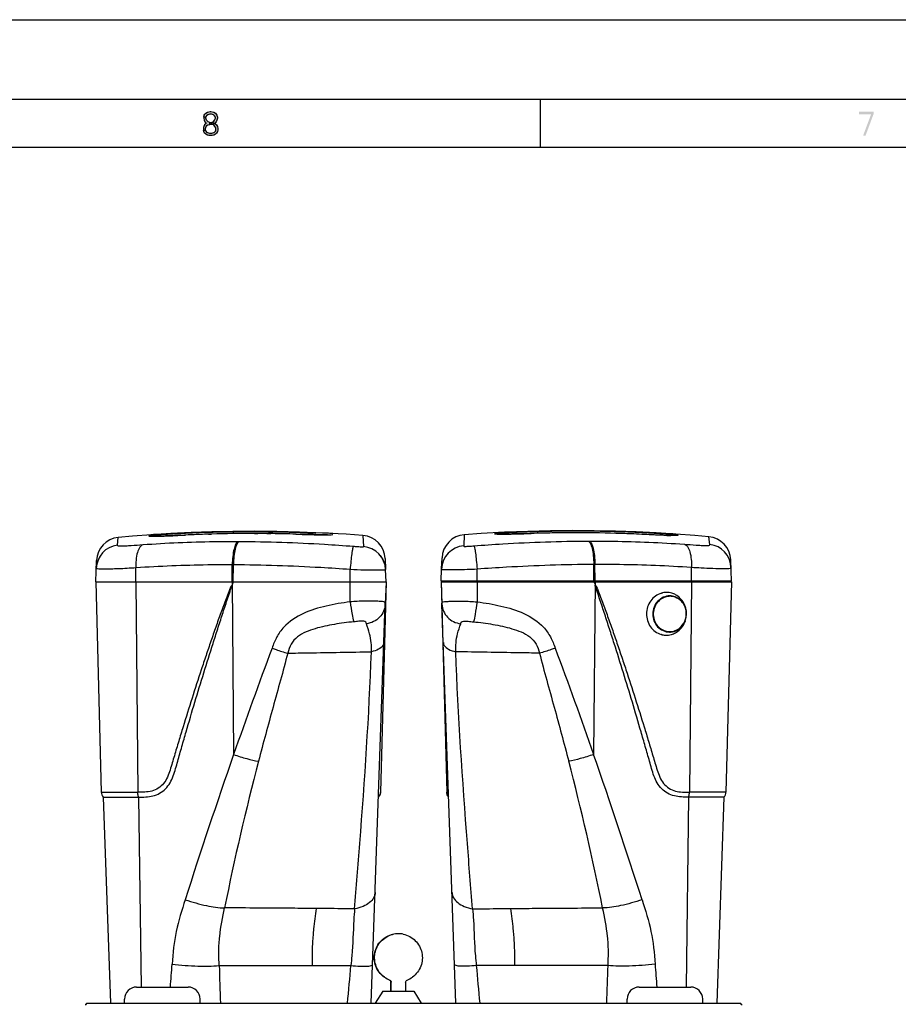
# Model space of a CAD drawing. Units: millimetres. Extents: x 0 to 420, y 0 to 297.
# Drawn here: x 95 to 150, y 235 to 297 of the extents above; entities that cross this region are included whole.
import ezdxf

# ---------------------------------------------------------------- set-up
doc = ezdxf.new("R2010")
doc.units = ezdxf.units.MM
doc.header["$LTSCALE"] = 23.1
doc.layers.get('0').update_dxf_attribs({"linetype": 'CONTINUOUS'})

msp = doc.modelspace()

# ---------------------------------------------------------------- hatches: boundary and pattern name
at = {"linetype": 'CONTINUOUS'}
for points in [[(106.975, 290.8989), (106.975, 290.8351), (107, 290.7075), (107.05, 290.6117), (107.125, 290.516), (107.025, 290.4202), (106.975, 290.3245), (106.95, 290.2606), (106.95, 290.1011), (107.075, 290.1011), (107.075, 290.1968), (107.125, 290.3245), (107.175, 290.3883), (107.225, 290.4202), (107.35, 290.4521), (107.35, 290.5798), (107.25, 290.6117), (107.2, 290.6436), (107.15, 290.7075), (107.1, 290.8351), (107.1, 290.8989)], [(107.1, 290.8989), (106.975, 290.8989), (107, 291.0266), (107.05, 291.0904), (107.1, 291.1543), (107.2, 291.2181), (107.375, 291.25), (107.425, 291.25), (107.6, 291.2181), (107.7, 291.1543), (107.75, 291.0904), (107.8, 291.0266), (107.825, 290.8989), (107.825, 290.8351), (107.8, 290.7075), (107.75, 290.6117), (107.675, 290.516), (107.6, 290.484), (107.45, 290.4521), (107.45, 290.5798), (107.55, 290.6117), (107.6, 290.6436), (107.65, 290.7075), (107.7, 290.8351), (107.7, 290.8989), (107.65, 290.9947), (107.575, 291.0585), (107.45, 291.0904), (107.35, 291.0904), (107.225, 291.0585), (107.15, 290.9947)], [(107.35, 290.4521), (107.35, 290.5798), (107.45, 290.5798), (107.6, 290.5479), (107.675, 290.516), (107.775, 290.4202), (107.825, 290.3245), (107.85, 290.1968), (107.85, 290.1011), (107.825, 290.0053), (107.775, 289.9096), (107.7, 289.8457), (107.6, 289.7819), (107.5, 289.75), (107.3, 289.75), (107.2, 289.7819), (107.1, 289.8457), (107.025, 289.9096), (106.975, 290.0053), (106.95, 290.1011), (107.075, 290.1011), (107.1, 290.0372), (107.15, 289.9734), (107.2, 289.9415), (107.325, 289.9096), (107.475, 289.9096), (107.6, 289.9415), (107.65, 289.9734), (107.7, 290.0372), (107.725, 290.1011), (107.725, 290.2287), (107.675, 290.3245), (107.625, 290.3883), (107.575, 290.4202), (107.45, 290.4521)]]:
    msp.add_hatch(color=2, dxfattribs=at).paths.add_polyline_path(points)

# ---------------------------------------------------------------- linework, layer by layer
at = {"color": 7, "linetype": 'CONTINUOUS'}
for p, q in [((0, 296.9999), (420, 296.9999)), ((415, 291.9999), (5, 291.9999)), ((128, 291.9999), (128, 289)), ((412, 288.9999), (8, 288.9999))]:
    msp.add_line(p, q, dxfattribs=at)
at = {"color": 6, "linetype": 'CONTINUOUS'}
for p, q in [((103.6935, 264.7748), (103.6319, 264.7717)), ((105.4031, 264.8729), (103.6935, 264.7748)), ((104.9217, 264.864), (103.6985, 264.788)), ((106.1803, 264.9248), (104.9217, 264.864)), ((106.3784, 264.7936), (105.1488, 264.7361)), ((106.4635, 264.9203), (105.4031, 264.8729)), ((107.1767, 264.8233), (106.3784, 264.7936)), ((107.9823, 264.8456), (107.1767, 264.8233)), ((111.2763, 264.8588), (110.4422, 264.867)), ((112.1174, 264.8428), (111.2763, 264.8588)), ((113.3909, 264.806), (112.1174, 264.8428)), ((114.4003, 264.8987), (112.9529, 264.9562)), ((113.8309, 264.907), (112.9555, 264.9393)), ((113.8187, 264.7947), (113.3909, 264.806)), ((114.0765, 264.7893), (113.8187, 264.7947)), ((113.9874, 264.9003), (113.8309, 264.907)), ((114.3025, 264.786), (114.0765, 264.7893)), ((114.4939, 264.7847), (114.3025, 264.786)), ((115.8782, 264.8173), (114.4003, 264.8987)), ((114.622, 264.8878), (114.4067, 264.8983)), ((116.929, 264.7459), (115.8782, 264.8173)), ((125.2031, 264.9039), (125.1931, 264.9037)), ((125.2168, 264.9043), (125.2031, 264.9039)), ((125.2678, 264.9059), (125.2168, 264.9043)), ((125.3397, 264.9086), (125.2678, 264.9059)), ((126.3594, 264.952), (125.3397, 264.9086)), ((125.7845, 264.9434), (125.5924, 264.9341)), ((127.2373, 265.0012), (125.7899, 264.9437)), ((126.2389, 264.8367), (125.9966, 264.8324)), ((126.6516, 264.8468), (126.2389, 264.8367)), ((127.2348, 264.9843), (126.3594, 264.952)), ((128.3315, 265.0133), (127.2348, 264.9843)), ((128.6539, 265.0357), (127.2373, 265.0012)), ((129.7481, 264.912), (128.914, 264.9038)), ((130.5752, 264.9125), (129.7481, 264.912)), ((133.8119, 264.8386), (133.0136, 264.8683)), ((134.8188, 264.7914), (133.8119, 264.8386)), ((135.2686, 264.909), (134.0099, 264.9698)), ((135.5948, 264.8732), (134.7872, 264.9179)), ((135.211, 264.7737), (134.8188, 264.7914)), ((136.4918, 264.833), (135.2686, 264.909)), ((137.6794, 264.7428), (136.4918, 264.833)), ((103.6319, 264.7717), (103.6063, 264.7705)), ((104.0676, 264.699), (103.9907, 264.698)), ((104.1509, 264.7005), (104.0676, 264.699)), ((104.24, 264.7026), (104.1509, 264.7005)), ((104.3835, 264.7065), (104.24, 264.7026)), ((104.5903, 264.7133), (104.3835, 264.7065)), ((104.8101, 264.7217), (104.5903, 264.7133)), ((105.1488, 264.7361), (104.8101, 264.7217)), ((135.4913, 264.7623), (135.211, 264.7737)), ((135.7054, 264.7547), (135.4913, 264.7623)), ((135.8558, 264.7501), (135.7054, 264.7547)), ((135.9955, 264.7465), (135.8558, 264.7501)), ((136.0818, 264.7447), (135.9955, 264.7465)), ((136.1619, 264.7435), (136.0818, 264.7447)), ((136.2353, 264.7428), (136.1619, 264.7435)), ((136.3012, 264.7426), (136.2353, 264.7428)), ((138.5592, 264.6654), (137.6794, 264.7428)), ((100.2248, 261.8519), (100.2712, 263.1792)), ((118.3186, 263.3022), (118.3425, 262.6185)), ((121.8475, 262.6547), (121.8717, 263.3472)), ((139.9654, 261.8969), (139.9191, 263.2242)), ((118.3429, 262.6072), (118.3424, 262.6194)), ((108.7737, 261.7107), (108.7499, 261.6402)), ((108.8213, 261.8519), (108.7737, 261.7107)), ((118.3692, 261.8519), (118.0244, 248.685)), ((121.8211, 261.8519), (122.1658, 248.6847)), ((122.0496, 261.8969), (122.0457, 261.8519)), ((131.369, 261.8519), (131.4008, 261.7578)), ((131.4008, 261.7578), (131.4166, 261.7107)), ((131.4166, 261.7107), (131.4404, 261.6402)), ((117.4491, 235.5018), (118.3203, 260.4511)), ((122.7412, 235.5018), (121.87, 260.4511)), ((137.1124, 260.1903), (137.0901, 260.264)), ((137.0729, 259.3846), (137.0436, 259.3135)), ((118.0247, 248.6849), (118.0248, 248.6928)), ((102.7701, 236.5019), (105.9951, 236.5019)), ((118.6756, 236.2394), (118.6756, 236.8024)), ((118.7002, 236.2394), (118.7002, 236.8024)), ((119.5965, 236.8024), (119.5965, 236.2394)), ((134.1951, 236.5019), (137.4201, 236.5019)), ((118.161, 236.2394), (117.7, 235.5018)), ((118.161, 236.2394), (120.111, 236.2394)), ((120.111, 236.2394), (120.572, 235.5018)), ((102.0201, 235.5018), (102.0201, 235.7519)), ((106.7451, 235.5018), (106.7451, 235.7519)), ((133.4451, 235.5018), (133.4451, 235.7519)), ((138.1701, 235.5018), (138.1701, 235.7519))]:
    msp.add_line(p, q, dxfattribs=at)
at = {"color": 2, "linetype": 'CONTINUOUS'}
for p, q in [((103.7864, 264.7799), (103.8408, 264.783)), ((103.8408, 264.783), (103.8997, 264.7865)), ((103.9231, 264.803), (103.8833, 264.8002)), ((103.8997, 264.7865), (104.0302, 264.7942)), ((104.0302, 264.7942), (104.2546, 264.8077)), ((104.2546, 264.8077), (104.5954, 264.8282)), ((105.5121, 264.8784), (105.6001, 264.8827)), ((105.6001, 264.8827), (105.8285, 264.8934)), ((107.2657, 264.8258), (107.4498, 264.8314)), ((110.1577, 264.8678), (110.3505, 264.8672)), ((110.9165, 264.863), (111.1616, 264.8601)), ((112.9926, 264.9153), (112.742, 264.9232)), ((112.7423, 264.9459), (112.7883, 264.9446)), ((113.8309, 264.9069), (113.9874, 264.9003)), ((114.6468, 264.8866), (114.6213, 264.8879)), ((114.6892, 264.8843), (114.6468, 264.8866)), ((125.5435, 264.9316), (125.501, 264.9293)), ((125.5044, 264.9152), (125.6575, 264.9217)), ((125.5691, 264.9329), (125.5435, 264.9316)), ((125.6575, 264.9217), (125.9192, 264.933)), ((125.9192, 264.933), (126.2029, 264.9453)), ((126.2029, 264.9453), (126.3333, 264.9508)), ((126.3333, 264.9508), (126.3594, 264.9519)), ((127.4483, 264.9682), (127.1977, 264.9603)), ((127.448, 264.9909), (127.402, 264.9896)), ((129.2738, 264.908), (129.0287, 264.9051)), ((130.0325, 264.9128), (129.8398, 264.9122)), ((132.9246, 264.8708), (132.7404, 264.8764)), ((134.5902, 264.9277), (134.3617, 264.9384)), ((134.6782, 264.9234), (134.5902, 264.9277)), ((100.2248, 261.8519), (118.3692, 261.8519)), ((139.9654, 261.8969), (121.8211, 261.8969)), ((121.8211, 261.8519), (139.9654, 261.8519)), ((99.6353, 235.4314), (99.6353, 235.4793)), ((99.7553, 235.5018), (140.4349, 235.5018)), ((140.5549, 235.4793), (140.5549, 235.4314))]:
    msp.add_line(p, q, dxfattribs=at)
at = {"color": 9, "linetype": 'CONTINUOUS'}
for p, q in [((112.7393, 264.8257), (112.7393, 264.826)), ((123.2613, 264.7909), (123.23, 264.0941)), ((127.451, 264.8707), (127.451, 264.871)), ((134.3564, 264.8135), (134.3563, 264.8139)), ((101.5737, 264.1387), (101.6311, 264.6204)), ((105.8339, 264.7685), (105.8339, 264.7689)), ((109.1873, 264.3491), (109.115, 264.3493)), ((116.929, 264.7459), (116.9602, 264.0491)), ((131.003, 264.3941), (131.0753, 264.3943)), ((138.6166, 264.1837), (138.5592, 264.6654)), ((131.3597, 262.9501), (131.433, 262.9504)), ((131.369, 261.8969), (131.3597, 262.9501)), ((131.4423, 261.8969), (131.433, 262.9504)), ((102.7181, 261.8519), (102.7299, 262.7154)), ((108.748, 261.8519), (108.7573, 262.9054)), ((108.8305, 262.9051), (108.7573, 262.9054)), ((108.8213, 261.8519), (108.8305, 262.9051)), ((116.1286, 260.5888), (116.1276, 262.6117)), ((118.3692, 261.8519), (118.3428, 262.6097)), ((121.8211, 261.8969), (121.8475, 262.6547)), ((124.0643, 261.8969), (124.0627, 262.6567)), ((137.4722, 261.8969), (137.4604, 262.7604)), ((100.2248, 261.8519), (100.5696, 248.6848)), ((102.7181, 261.8519), (102.8527, 248.6848)), ((108.748, 261.8519), (108.8434, 251.0494)), ((118.3692, 261.8519), (118.3203, 260.4511)), ((121.8211, 261.8519), (121.87, 260.4511)), ((124.0643, 261.8519), (124.0617, 260.5888)), ((131.4423, 261.8519), (131.3468, 251.0494)), ((137.4722, 261.8519), (137.3376, 248.6848)), ((139.9654, 261.8519), (139.6206, 248.6848)), ((139.7404, 261.8519), (139.7365, 261.8969)), ((100.5696, 248.6848), (102.8527, 248.6848)), ((100.6951, 248.3847), (101.145, 235.5018)), ((102.9017, 248.3846), (103.0636, 236.5059)), ((137.2886, 248.3846), (137.1267, 236.5059)), ((139.6206, 248.6848), (137.3376, 248.6848)), ((139.4951, 248.3847), (139.0453, 235.5018)), ((107.9401, 237.8509), (116.1772, 237.8519)), ((132.2502, 237.8509), (124.0131, 237.8519))]:
    msp.add_line(p, q, dxfattribs=at)
at = {"color": 2, "linetype": 'CONTINUOUS'}
for points in [[(106.975, 290.8989), (106.975, 290.8351), (107, 290.7075), (107.05, 290.6117), (107.125, 290.516), (107.025, 290.4202), (106.975, 290.3245), (106.95, 290.2606), (106.95, 290.1011), (107.075, 290.1011), (107.075, 290.1968), (107.125, 290.3245), (107.175, 290.3883), (107.225, 290.4202), (107.35, 290.4521), (107.35, 290.5798), (107.25, 290.6117), (107.2, 290.6436), (107.15, 290.7075), (107.1, 290.8351), (107.1, 290.8989), (106.975, 290.8989)], [(107.1, 290.8989), (106.975, 290.8989), (107, 291.0266), (107.05, 291.0904), (107.1, 291.1543), (107.2, 291.2181), (107.375, 291.25), (107.425, 291.25), (107.6, 291.2181), (107.7, 291.1543), (107.75, 291.0904), (107.8, 291.0266), (107.825, 290.8989), (107.825, 290.8351), (107.8, 290.7075), (107.75, 290.6117), (107.675, 290.516), (107.6, 290.484), (107.45, 290.4521), (107.45, 290.5798), (107.55, 290.6117), (107.6, 290.6436), (107.65, 290.7075), (107.7, 290.8351), (107.7, 290.8989), (107.65, 290.9947), (107.575, 291.0585), (107.45, 291.0904), (107.35, 291.0904), (107.225, 291.0585), (107.15, 290.9947), (107.1, 290.8989)], [(107.35, 290.4521), (107.35, 290.5798), (107.45, 290.5798), (107.6, 290.5479), (107.675, 290.516), (107.775, 290.4202), (107.825, 290.3245), (107.85, 290.1968), (107.85, 290.1011), (107.825, 290.0053), (107.775, 289.9096), (107.7, 289.8457), (107.6, 289.7819), (107.5, 289.75), (107.3, 289.75), (107.2, 289.7819), (107.1, 289.8457), (107.025, 289.9096), (106.975, 290.0053), (106.95, 290.1011), (107.075, 290.1011), (107.1, 290.0372), (107.15, 289.9734), (107.2, 289.9415), (107.325, 289.9096), (107.475, 289.9096), (107.6, 289.9415), (107.65, 289.9734), (107.7, 290.0372), (107.725, 290.1011), (107.725, 290.2287), (107.675, 290.3245), (107.625, 290.3883), (107.575, 290.4202), (107.45, 290.4521), (107.35, 290.4521)]]:
    msp.add_lwpolyline(points, dxfattribs=at)
at = {"color": 6, "linetype": 'CONTINUOUS'}
for points in [[(103.6985, 264.788), (102.5108, 264.6978), (101.631, 264.6204)], [(112.9529, 264.9562), (111.5364, 264.9907), (110.151, 265.0035), (108.797, 264.9959), (107.4731, 264.9692), (106.1803, 264.9248)], [(112.9555, 264.9393), (111.8588, 264.9683), (110.7677, 264.9842), (109.6825, 264.9872), (108.6033, 264.9775), (107.5303, 264.9552), (106.4635, 264.9203)], [(110.4422, 264.867), (109.6151, 264.8675), (108.7951, 264.8603), (107.9823, 264.8456)], [(114.7147, 264.7861), (114.6502, 264.7852), (114.5764, 264.7847), (114.4939, 264.7847)], [(125.7899, 264.9437), (124.3121, 264.8623), (123.2613, 264.7909)], [(125.9966, 264.8324), (125.7877, 264.8301), (125.6964, 264.8297), (125.6139, 264.8297), (125.54, 264.8302), (125.4755, 264.8311), (125.4198, 264.8323), (125.3734, 264.8339), (125.3391, 264.8355), (125.3236, 264.8365)], [(128.914, 264.9038), (128.0729, 264.8878), (126.6516, 264.8468)], [(134.7872, 264.9179), (133.7268, 264.9653), (132.66, 265.0002), (131.587, 265.0225), (130.5078, 265.0322), (129.4225, 265.0292), (128.3315, 265.0133)], [(134.0099, 264.9698), (132.7172, 265.0142), (131.3933, 265.0409), (130.0392, 265.0485), (128.6539, 265.0357)], [(133.0136, 264.8683), (132.208, 264.8906), (131.3952, 264.9053), (130.5752, 264.9125)], [(103.6063, 264.7705), (103.5942, 264.77), (103.5895, 264.7698)], [(103.9907, 264.698), (103.921, 264.6976), (103.889, 264.6976)], [(118.0246, 248.682), (118.0231, 248.6615), (118.0185, 248.6233), (118.0101, 248.5836), (117.9972, 248.5422), (117.9795, 248.5005), (117.9568, 248.4592), (117.929, 248.4194), (117.8989, 248.3849)], [(117.8989, 248.3835), (117.9061, 248.3912), (117.9273, 248.416), (117.9463, 248.4418), (117.963, 248.4683), (117.9776, 248.4952), (117.99, 248.5223), (118.0003, 248.5493)], [(118.0085, 248.5758), (118.0149, 248.6022), (118.0196, 248.6277), (118.0224, 248.6498), (118.0239, 248.6677)], [(122.1656, 248.6849), (122.1659, 248.6765), (122.1669, 248.6601), (122.1691, 248.6386), (122.1731, 248.6134), (122.1788, 248.5872), (122.1862, 248.561), (122.1956, 248.534), (122.2072, 248.5066)], [(122.2913, 248.3849), (122.2577, 248.4241), (122.2273, 248.4695), (122.2031, 248.5171), (122.1851, 248.566), (122.1732, 248.6152), (122.167, 248.6629), (122.1659, 248.6847)], [(122.2211, 248.479), (122.2376, 248.4514), (122.2572, 248.4235), (122.2802, 248.3956), (122.2914, 248.3835)]]:
    msp.add_lwpolyline(points, dxfattribs=at)
at = {"color": 2, "linetype": 'CONTINUOUS'}
for centre, radius, start, end in [((102.464, 287.6203), 22.8786, 272.976975, 273.313569), ((106.0274, 234.5306), 30.3454, 93.826944, 93.976264), ((106.5017, 233.4596), 31.4022, 93.479167, 94.505501), ((109.8036, 178.0841), 86.9003, 92.830613, 93.43592), ((109.7361, 180.5862), 84.3745, 92.868718, 93.492649), ((109.8287, 178.8416), 86.1214, 92.661731, 92.872141), ((109.9781, 173.6926), 91.2952, 88.264966, 92.605132), ((109.979, 174.6402), 90.3253, 88.247062, 92.633181), ((109.8083, 183.2644), 81.601, 92.321228, 92.79176), ((109.8489, 182.2837), 82.5825, 92.141623, 92.3218), ((109.8791, 181.4647), 83.4021, 91.795671, 92.141346), ((109.9697, 178.0218), 86.8462, 89.875932, 91.662668), ((109.9737, 174.9857), 89.8822, 89.399028, 89.759805), ((109.9592, 173.7571), 91.111, 88.896993, 89.243852), ((109.9473, 173.122), 91.7461, 88.729267, 88.897198), ((109.9288, 172.3202), 92.5482, 88.259762, 88.728827), ((109.922, 170.8981), 94.0902, 87.619035, 88.254336), ((109.8956, 170.5459), 94.4202, 87.517057, 88.12036), ((112.2272, 218.0017), 46.9472, 87.076944, 87.339909), ((114.5675, 283.6227), 18.8391, 269.740069, 269.897745), ((125.019, 271.2368), 6.3358, 271.622869, 271.905963), ((125.6261, 278.5987), 13.7701, 269.523757, 270.126195), ((128.1607, 213.9934), 51.0054, 92.670545, 92.912473), ((125.6228, 283.6677), 18.8391, 270.102255, 270.259931), ((127.7191, 229.8055), 35.1496, 92.470159, 93.359805), ((125.5967, 288.5217), 23.6931, 270.269678, 270.667233), ((130.2946, 170.5909), 94.4202, 91.87964, 92.482943), ((130.2682, 170.9431), 94.0902, 91.745664, 92.380965), ((130.2121, 173.7376), 91.2952, 87.394868, 91.735034), ((130.2113, 174.6852), 90.3253, 87.366819, 91.752938), ((130.2615, 172.3652), 92.5482, 91.271173, 91.740238), ((130.243, 173.167), 91.7461, 91.102802, 91.270733), ((130.2311, 173.8021), 91.111, 90.756148, 91.103007), ((130.2166, 175.0307), 89.8822, 90.240195, 90.600972), ((130.2206, 178.0668), 86.8462, 88.337332, 90.124068), ((130.3111, 181.5097), 83.4021, 87.858654, 88.204329), ((130.3414, 182.3287), 82.5825, 87.6782, 87.858377), ((130.3819, 183.3094), 81.601, 87.20824, 87.678772), ((130.3616, 178.8866), 86.1214, 87.127859, 87.338269), ((130.4541, 180.6312), 84.3745, 86.507351, 87.131282), ((130.3867, 178.1291), 86.9003, 86.56408, 87.169387), ((133.8176, 235.3535), 29.549, 85.462314, 86.553019), ((134.8341, 248.054), 16.8078, 84.722565, 85.491058), ((134.2875, 236.4069), 28.51, 85.937995, 86.177296), ((136.4907, 263.7661), 1.06, 81.623247, 82.54132), ((103.6995, 263.7211), 1.06, 97.45868, 98.376753), ((103.2502, 272.4465), 7.6845, 272.560917, 272.998558), ((103.7889, 280.2478), 15.5524, 270.826448, 270.976709), ((103.6821, 286.0285), 21.3341, 270.998705, 271.570953), ((136.4614, 284.0022), 19.2623, 268.399187, 269.154305)]:
    msp.add_arc(centre, radius, start, end, dxfattribs=at)
at = {"color": 6, "linetype": 'CONTINUOUS'}
for centre, radius, start, end in [((123.3708, 263.2949), 1.5, 94.185938, 178), ((101.7703, 263.1268), 1.5, 95.326232, 178), ((116.8195, 263.2499), 1.5, 2, 85.814062), ((138.42, 263.1718), 1.5, 2, 84.673768), ((135.9097, 260.0068), 1.1744, 74.002228, 89.958664), ((135.9025, 259.9872), 1.1953, 61.307391, 73.928088), ((135.7771, 259.8688), 1.3712, 19.411565, 28.05551), ((135.7589, 259.8621), 1.3906, 15.485978, 19.424166), ((135.7709, 259.8377), 1.3764, 325.643269, 337.614045), ((135.7495, 259.847), 1.3998, 337.596585, 339.403297), ((135.9762, 259.8367), 1.1862, 337.597671, 340.410957), ((136.0985, 259.6954), 0.9915, 270.020017, 276.761242), ((136.0959, 259.7103), 1.0066, 276.807138, 290.146852), ((135.883, 259.7196), 1.2109, 286.044336, 298.556274), ((135.8917, 259.6867), 1.178, 266.666813, 269.960601), ((135.894, 259.6797), 1.1695, 270.009025, 276.428998), ((135.8923, 259.691), 1.1809, 276.446523, 285.994758), ((119.1492, 238.3452), 1.4942, 90.032363, 104.72637), ((119.1483, 238.3523), 1.4871, 78.205137, 89.999098), ((119.1499, 238.3314), 1.4923, 233.888715, 248.590091), ((119.144, 238.3365), 1.498, 291.438383, 306.089617), ((102.7701, 235.7519), 0.75, 90, 180), ((105.9951, 235.7519), 0.75, 0, 90), ((134.1951, 235.7519), 0.75, 90, 180), ((137.4201, 235.7519), 0.75, 0, 90)]:
    msp.add_arc(centre, radius, start, end, dxfattribs=at)
at = {"color": 9, "linetype": 'CONTINUOUS'}
for centre, radius, start, end in [((138.4387, 262.6965), 1.4979, 2.04603, 83.180632), ((101.7516, 262.6515), 1.4979, 96.819368, 177.95397), ((116.8461, 262.5558), 1.4976, 2.061096, 85.631222), ((123.3441, 262.6008), 1.4976, 94.368778, 177.938904), ((101.7475, 262.614), 1.495, 164.298033, 176.488275), ((101.7555, 262.6099), 1.5038, 146.057448, 164.2302), ((116.844, 262.5503), 1.4999, 2.031822, 15.924206), ((123.3462, 262.5953), 1.4999, 164.075794, 177.968178), ((138.4428, 262.659), 1.495, 3.511725, 15.701967), ((101.7364, 262.6142), 1.484, 176.497235, 177.998247), ((138.4539, 262.6592), 1.484, 2.001753, 3.502765), ((135.9121, 260.0008), 1.1804, 90.075696, 105.978507), ((136.1198, 259.9723), 0.9668, 90.019977, 96.772496), ((136.0627, 259.8882), 1.0698, 37.360969, 43.654588), ((136.0376, 259.8695), 1.1011, 28.070242, 37.339618), ((135.9651, 259.8427), 1.179, 343.417005, 1.128513), ((136.0599, 259.7856), 1.0667, 309.676734, 315.990337), ((135.8952, 259.6836), 1.1734, 253.987362, 266.666813), ((135.8942, 259.6749), 1.1647, 266.693664, 270.009025), ((459.9543, 128.8413), 371.7709, 160.808981, 162.284554), ((268.7351, 209.173), 163.674, 165.3275, 168.623819), ((-28.5448, 209.173), 163.674, 11.376181, 14.6725), ((-219.764, 128.8413), 371.7709, 17.715446, 19.191019), ((101.0195, 248.6966), 0.45, 181.500165, 223.878399), ((139.1708, 248.6966), 0.45, 316.121601, 358.499835), ((-244.5447, 263.5404), 350.4773, 355.575363, 355.810589), ((741.1388, 257.2246), 633.4951, 181.7525067, 181.9650797), ((-413.5754, 285.0824), 531.8539, 354.650993, 354.905222), ((653.7657, 285.0824), 531.8539, 185.094778, 185.349007), ((-500.9485, 257.2246), 633.4951, 358.0349203, 358.2474933), ((484.735, 263.5404), 350.4773, 184.189411, 184.424637)]:
    msp.add_arc(centre, radius, start, end, dxfattribs=at)
at = {"color": 2, "linetype": 'CONTINUOUS'}
for points, knots in [([(103.8833, 264.8002), (103.8441, 264.7974), (103.7369, 264.7893), (103.6296, 264.7811), (103.5619, 264.7722)], [0, 0, 0, 0, 0.3653183, 1, 1, 1, 1]), ([(112.7393, 264.8257), (112.9123, 264.8204), (113.4931, 264.8019), (114.074, 264.7857), (114.482, 264.7839)], [0, 0, 0, 0, 0.2978822, 1, 1, 1, 1]), ([(114.5339, 264.7837), (114.6477, 264.7835), (114.8101, 264.7859), (114.974, 264.7915), (115.0221, 264.8014)], [0, 0, 0, 0, 0.6985809, 1, 1, 1, 1]), ([(115.0416, 264.8588), (115.0303, 264.8609), (114.9131, 264.8741), (114.7954, 264.8787), (114.6892, 264.8843)], [0, 0, 0, 0, 0.097273, 1, 1, 1, 1]), ([(115.0221, 264.8014), (115.0251, 264.802), (115.0306, 264.8033), (115.036, 264.8048), (115.0384, 264.8056)], [0, 0, 0, 0, 0.5465731, 1, 1, 1, 1]), ([(125.234, 264.8641), (125.2205, 264.8628), (125.2057, 264.8606), (125.1384, 264.8549), (125.1519, 264.8506)], [0, 0, 0, 0, 0.4882882, 1, 1, 1, 1]), ([(125.1487, 264.9038), (125.1407, 264.9023), (125.1818, 264.9031), (125.19, 264.9033), (125.1984, 264.9035)], [0, 0, 0, 0, 0.4903998, 1, 1, 1, 1]), ([(125.1763, 264.9077), (125.1716, 264.9072), (125.1633, 264.9062), (125.155, 264.9049), (125.1514, 264.9043)], [0, 0, 0, 0, 0.5656544, 1, 1, 1, 1]), ([(125.1519, 264.8506), (125.1843, 264.8402), (125.3061, 264.8337), (125.4254, 264.8299), (125.5116, 264.8291)], [0, 0, 0, 0, 0.2829299, 1, 1, 1, 1]), ([(125.2159, 264.9115), (125.2086, 264.9109), (125.1954, 264.9097), (125.1822, 264.9084), (125.1763, 264.9077)], [0, 0, 0, 0, 0.5542135, 1, 1, 1, 1]), ([(125.501, 264.9293), (125.4687, 264.9276), (125.3736, 264.9223), (125.2785, 264.9168), (125.2159, 264.9115)], [0, 0, 0, 0, 0.3401031, 1, 1, 1, 1]), ([(125.2297, 264.9045), (125.2471, 264.9051), (125.3386, 264.9084), (125.4302, 264.9121), (125.5044, 264.9152)], [0, 0, 0, 0, 0.1895089, 1, 1, 1, 1]), ([(125.6591, 264.8947), (125.6145, 264.8921), (125.4727, 264.8832), (125.3309, 264.8736), (125.234, 264.8641)], [0, 0, 0, 0, 0.3146026, 1, 1, 1, 1]), ([(125.8726, 264.8302), (125.9778, 264.8314), (126.504, 264.8402), (127.03, 264.8579), (127.451, 264.8707)], [0, 0, 0, 0, 0.1997425, 1, 1, 1, 1]), ([(135.9233, 264.7474), (135.8206, 264.7502), (135.2981, 264.7672), (134.776, 264.7931), (134.3564, 264.8135)], [0, 0, 0, 0, 0.196455, 1, 1, 1, 1]), ([(136.307, 264.8452), (136.3462, 264.8424), (136.4534, 264.8343), (136.5607, 264.8261), (136.6283, 264.8172)], [0, 0, 0, 0, 0.3653183, 1, 1, 1, 1]), ([(136.6438, 264.7541), (136.6596, 264.7565), (136.4721, 264.7895), (136.4526, 264.7839), (136.38, 264.7906)], [0, 0, 0, 0, 0.1801829, 1, 1, 1, 1]), ([(104.0349, 264.7648), (103.9058, 264.7545), (103.8684, 264.7535), (103.5124, 264.7142), (103.5465, 264.7091)], [0, 0, 0, 0, 0.789517, 1, 1, 1, 1]), ([(103.5451, 264.7698), (103.5439, 264.7697), (103.5344, 264.7642), (103.5746, 264.7708), (103.5839, 264.7692), (103.5936, 264.7697)], [0, 0, 0, 0, 0.0656429, 0.4729944, 1, 1, 1, 1]), ([(103.5465, 264.7091), (103.5601, 264.7071), (103.6517, 264.6967), (103.744, 264.6962), (103.8224, 264.6959)], [0, 0, 0, 0, 0.1488819, 1, 1, 1, 1]), ([(103.8224, 264.6959), (103.8365, 264.6958), (103.9001, 264.6957), (103.9637, 264.6963), (104.0132, 264.697)], [0, 0, 0, 0, 0.2214486, 1, 1, 1, 1]), ([(104.267, 264.7024), (104.3697, 264.7052), (104.8921, 264.7222), (105.4143, 264.7481), (105.8339, 264.7685)], [0, 0, 0, 0, 0.196455, 1, 1, 1, 1]), ([(136.3678, 264.7409), (136.3538, 264.7408), (136.2902, 264.7407), (136.2266, 264.7413), (136.1771, 264.742)], [0, 0, 0, 0, 0.2214486, 1, 1, 1, 1]), ([(136.6438, 264.7541), (136.6302, 264.7521), (136.5386, 264.7417), (136.4462, 264.7412), (136.3678, 264.7409)], [0, 0, 0, 0, 0.1488819, 1, 1, 1, 1]), ([(99.5603, 235.4173), (99.5782, 235.4173), (99.5973, 235.4202), (99.6353, 235.4235), (99.6353, 235.4314)], [0, 0, 0, 0, 0.6930471, 1, 1, 1, 1]), ([(99.6353, 235.4793), (99.6353, 235.492), (99.6963, 235.4972), (99.7268, 235.5018), (99.7553, 235.5018)], [0, 0, 0, 0, 0.3081328, 1, 1, 1, 1]), ([(140.4349, 235.5018), (140.4634, 235.5018), (140.494, 235.4971), (140.5549, 235.492), (140.5549, 235.4793)], [0, 0, 0, 0, 0.6910856, 1, 1, 1, 1]), ([(140.5549, 235.4314), (140.5549, 235.4234), (140.5931, 235.4203), (140.6122, 235.4173), (140.6299, 235.4173)], [0, 0, 0, 0, 0.3111421, 1, 1, 1, 1])]:
    msp.add_open_spline(points, degree=3, knots=knots, dxfattribs=at)
at = {"color": 9, "linetype": 'CONTINUOUS'}
for points, knots in [([(109.1152, 264.3494), (108.6106, 264.351), (106.6259, 264.3405), (104.6415, 264.258), (103.1652, 264.1519)], [0, 0, 0, 0, 0.2542287, 1, 1, 1, 1]), ([(109.1152, 264.3494), (109.0535, 264.3323), (108.9418, 264.1667), (108.85, 263.8595), (108.7773, 263.4148), (108.7595, 263.0836), (108.7573, 262.9054)], [0, 0, 0, 0, 0.1257212, 0.346665, 0.6496657, 1, 1, 1, 1]), ([(109.1871, 264.3491), (109.1257, 264.332), (109.0147, 264.1662), (108.9233, 263.8593), (108.8508, 263.4146), (108.8328, 263.0833), (108.8305, 262.9051)], [0, 0, 0, 0, 0.125371, 0.3462948, 0.6494457, 1, 1, 1, 1]), ([(116.3237, 264.0516), (115.7241, 264.0972), (113.3483, 264.2588), (110.9669, 264.3416), (109.1871, 264.3491)], [0, 0, 0, 0, 0.2525615, 1, 1, 1, 1]), ([(123.8665, 264.0966), (124.4662, 264.1422), (126.8419, 264.3038), (129.2234, 264.3866), (131.0032, 264.3941)], [0, 0, 0, 0, 0.2525615, 1, 1, 1, 1]), ([(131.0032, 264.3941), (131.0646, 264.377), (131.1756, 264.2112), (131.2669, 263.9043), (131.3395, 263.4596), (131.3574, 263.1283), (131.3597, 262.9501)], [0, 0, 0, 0, 0.125371, 0.3462948, 0.6494457, 1, 1, 1, 1]), ([(131.0751, 264.3944), (131.5797, 264.396), (133.5643, 264.3855), (135.5488, 264.303), (137.0251, 264.1969)], [0, 0, 0, 0, 0.2542287, 1, 1, 1, 1]), ([(131.0751, 264.3944), (131.1368, 264.3773), (131.2485, 264.2117), (131.3402, 263.9045), (131.413, 263.4598), (131.4308, 263.1286), (131.433, 262.9504)], [0, 0, 0, 0, 0.1257212, 0.346665, 0.6496657, 1, 1, 1, 1]), ([(137.0251, 264.1969), (137.2678, 264.1795), (137.6191, 264.1509), (138.0564, 264.1245), (138.3108, 264.108), (138.4776, 264.1194), (138.5878, 264.1166), (138.6184, 264.1653), (138.6166, 264.1837)], [0, 0, 0, 0, 0.448971, 0.6492556, 0.8107763, 0.9142554, 0.9657539, 1, 1, 1, 1]), ([(137.0251, 264.1969), (137.1028, 264.176), (137.2581, 264.0268), (137.4467, 263.5384), (137.4755, 263.0849), (137.4603, 262.7604)], [0, 0, 0, 0, 0.1540224, 0.3780006, 1, 1, 1, 1]), ([(103.1652, 264.1519), (102.9224, 264.1345), (102.5711, 264.1059), (102.1338, 264.0795), (101.8794, 264.063), (101.7127, 264.0744), (101.6025, 264.0716), (101.5719, 264.1203), (101.5737, 264.1387)], [0, 0, 0, 0, 0.448971, 0.6492556, 0.8107763, 0.9142554, 0.9657539, 1, 1, 1, 1]), ([(103.1652, 264.1519), (103.0875, 264.131), (102.9322, 263.9818), (102.7435, 263.4934), (102.7148, 263.0399), (102.7299, 262.7154)], [0, 0, 0, 0, 0.1540224, 0.3780006, 1, 1, 1, 1]), ([(116.3237, 264.0516), (116.3125, 264.0402), (116.2989, 263.9917), (116.2758, 263.9022), (116.2525, 263.7646), (116.2147, 263.5083), (116.1709, 263.1191), (116.1415, 262.7895), (116.1276, 262.6117)], [0, 0, 0, 0, 0.0329355, 0.0981773, 0.1942895, 0.3182758, 0.6326939, 1, 1, 1, 1]), ([(116.9602, 264.0491), (116.9606, 264.0421), (116.9564, 264.0096), (116.7996, 264.0183), (116.6205, 264.0276), (116.4211, 264.0442), (116.3237, 264.0516)], [0, 0, 0, 0, 0.0317352, 0.1324856, 0.5539868, 1, 1, 1, 1]), ([(123.23, 264.0941), (123.2297, 264.0871), (123.2339, 264.0546), (123.3907, 264.0633), (123.5697, 264.0726), (123.7691, 264.0892), (123.8665, 264.0966)], [0, 0, 0, 0, 0.0317352, 0.1324856, 0.5539868, 1, 1, 1, 1]), ([(123.8665, 264.0966), (123.8778, 264.0852), (123.8914, 264.0367), (123.9144, 263.9472), (123.9378, 263.8096), (123.9756, 263.5533), (124.0194, 263.1641), (124.0488, 262.8345), (124.0627, 262.6567)], [0, 0, 0, 0, 0.0329355, 0.0981773, 0.1942895, 0.3182758, 0.6326939, 1, 1, 1, 1]), ([(124.0627, 262.6567), (124.6762, 262.7014), (127.1055, 262.8601), (129.5403, 262.9422), (131.3597, 262.9501)], [0, 0, 0, 0, 0.2526451, 1, 1, 1, 1]), ([(131.433, 262.9504), (131.9445, 262.9522), (133.9549, 262.9427), (135.9651, 262.8634), (137.4604, 262.7604)], [0, 0, 0, 0, 0.2544687, 1, 1, 1, 1]), ([(102.7299, 262.7154), (102.3651, 262.6909), (101.8431, 262.6618), (101.1898, 262.6406), (100.8135, 262.6347), (100.5301, 262.6327), (100.3705, 262.6454), (100.2646, 262.6538), (100.2542, 262.6931), (100.2546, 262.7049)], [0, 0, 0, 0, 0.4375274, 0.6262477, 0.7806851, 0.8912225, 0.9576517, 0.9858112, 1, 1, 1, 1]), ([(108.7573, 262.9054), (108.2457, 262.9072), (106.2354, 262.8977), (104.2251, 262.8184), (102.7299, 262.7154)], [0, 0, 0, 0, 0.2544687, 1, 1, 1, 1]), ([(116.1276, 262.6117), (115.5141, 262.6564), (113.0847, 262.8151), (110.65, 262.8972), (108.8305, 262.9051)], [0, 0, 0, 0, 0.2526451, 1, 1, 1, 1]), ([(118.3428, 262.6078), (118.3439, 262.576), (118.0688, 262.5785), (117.7347, 262.5706), (116.9623, 262.5751), (116.4234, 262.5903), (116.1276, 262.6117)], [0, 0, 0, 0, 0.043009, 0.247725, 0.5993997, 1, 1, 1, 1]), ([(137.4604, 262.7604), (137.6644, 262.7467), (138.3532, 262.7044), (139.0434, 262.6778), (139.5291, 262.6796)], [0, 0, 0, 0, 0.296251, 1, 1, 1, 1]), ([(139.5291, 262.6796), (139.6023, 262.6799), (139.7218, 262.6816), (139.8482, 262.6902), (139.9304, 262.7063), (139.936, 262.7392), (139.9356, 262.7499)], [0, 0, 0, 0, 0.5026322, 0.7992858, 0.925873, 1, 1, 1, 1]), ([(108.7494, 261.6387), (108.6414, 261.526), (108.5377, 261.2165), (108.3647, 260.7864), (108.2024, 260.3442), (107.9875, 259.7563), (107.7256, 259.0181), (107.4176, 258.1306), (107.1162, 257.2408), (106.7208, 256.0526), (106.2391, 254.5635), (105.7716, 253.0697), (105.4067, 251.873), (105.135, 250.9726), (104.8762, 250.0827), (104.5592, 249.193), (103.8746, 248.7543), (103.2901, 248.6868), (102.9981, 248.6778), (102.8527, 248.6848)], [0, 0, 0, 0, 0.0314505, 0.062934, 0.0944927, 0.126042, 0.1891377, 0.2522276, 0.3153106, 0.3783855, 0.5045113, 0.6306075, 0.6936456, 0.7566774, 0.8196835, 0.8818481, 0.9412625, 0.9706808, 1, 1, 1, 1]), ([(131.4408, 261.6387), (131.5489, 261.526), (131.6526, 261.2165), (131.8255, 260.7864), (131.9879, 260.3442), (132.2028, 259.7563), (132.4647, 259.0181), (132.7727, 258.1306), (133.0741, 257.2408), (133.4695, 256.0526), (133.9512, 254.5635), (134.4187, 253.0697), (134.7836, 251.873), (135.0553, 250.9726), (135.3141, 250.0827), (135.631, 249.193), (136.3157, 248.7543), (136.9002, 248.6868), (137.1922, 248.6778), (137.3376, 248.6848)], [0, 0, 0, 0, 0.0314505, 0.062934, 0.0944927, 0.126042, 0.1891377, 0.2522276, 0.3153106, 0.3783855, 0.5045113, 0.6306075, 0.6936456, 0.7566774, 0.8196835, 0.8818481, 0.9412625, 0.9706808, 1, 1, 1, 1]), ([(135.5872, 261.1356), (135.3237, 261.0601), (134.8319, 260.7018), (134.5672, 259.8473), (134.8204, 258.99), (135.3096, 258.631), (135.5715, 258.5557)], [0, 0, 0, 0, 0.2458079, 0.5011838, 0.7556415, 1, 1, 1, 1]), ([(116.1286, 260.5888), (115.6274, 260.5274), (114.6307, 260.3676), (113.1851, 259.9287), (112.0999, 259.2341), (111.5115, 258.4085), (111.3296, 257.9374), (111.2427, 257.7011)], [0, 0, 0, 0, 0.2514612, 0.5015791, 0.7497784, 0.8745927, 1, 1, 1, 1]), ([(118.3203, 260.4511), (118.3215, 260.485), (118.3348, 260.5581), (118.2131, 260.6191), (118.0403, 260.6191), (117.6301, 260.6426), (116.9831, 260.6406), (116.4241, 260.6243), (116.1286, 260.5888)], [0, 0, 0, 0, 0.0442167, 0.0807976, 0.1550366, 0.2739941, 0.6123779, 1, 1, 1, 1]), ([(116.1286, 260.5888), (116.1623, 260.3281), (116.2301, 259.9137), (116.2991, 259.4942), (116.3547, 259.3456)], [0, 0, 0, 0, 0.6236175, 1, 1, 1, 1]), ([(124.0616, 260.5888), (124.028, 260.3281), (123.9602, 259.9137), (123.8911, 259.4942), (123.8356, 259.3456)], [0, 0, 0, 0, 0.6236175, 1, 1, 1, 1]), ([(124.0617, 260.5888), (124.5628, 260.5274), (125.5595, 260.3676), (127.0051, 259.9287), (128.0904, 259.2341), (128.6788, 258.4085), (128.8606, 257.9374), (128.9476, 257.7011)], [0, 0, 0, 0, 0.2514612, 0.5015791, 0.7497784, 0.8745927, 1, 1, 1, 1]), ([(136.1126, 260.9677), (135.8393, 260.9677), (135.2619, 260.7033), (134.9415, 259.8379), (135.2505, 258.9675), (135.8268, 258.7038), (136.0988, 258.7039)], [0, 0, 0, 0, 0.2445699, 0.5011034, 0.75656, 1, 1, 1, 1]), ([(136.0058, 260.9324), (135.7486, 260.9019), (135.2357, 260.6013), (134.9859, 259.7732), (135.3079, 258.9695), (135.8499, 258.7317), (136.1061, 258.7318)], [0, 0, 0, 0, 0.2456269, 0.5024802, 0.757042, 1, 1, 1, 1]), ([(118.3203, 260.4511), (118.31, 260.1549), (118.0491, 259.5431), (117.4543, 259.2618), (117.1507, 259.2238)], [0, 0, 0, 0, 0.4920007, 1, 1, 1, 1]), ([(121.87, 260.4511), (121.8803, 260.1549), (122.1411, 259.5431), (122.7359, 259.2618), (123.0396, 259.2238)], [0, 0, 0, 0, 0.4920007, 1, 1, 1, 1]), ([(116.3547, 259.3456), (115.9486, 259.304), (115.1389, 259.201), (114.1372, 258.9913), (113.3661, 258.7225), (112.8193, 258.4398), (112.3938, 257.9762), (112.2766, 257.5805), (112.225, 257.3849)], [0, 0, 0, 0, 0.2506224, 0.5010932, 0.6263366, 0.7514472, 0.8758206, 1, 1, 1, 1]), ([(117.1507, 259.2238), (117.1408, 259.255), (117.12, 259.3405), (116.9795, 259.3868), (116.8331, 259.3837), (116.6226, 259.3729), (116.4623, 259.3566), (116.3547, 259.3456)], [0, 0, 0, 0, 0.1126552, 0.2803271, 0.4446347, 0.6279941, 1, 1, 1, 1]), ([(123.0396, 259.2238), (123.0495, 259.255), (123.0702, 259.3405), (123.2108, 259.3868), (123.3572, 259.3837), (123.5676, 259.3729), (123.728, 259.3566), (123.8356, 259.3456)], [0, 0, 0, 0, 0.1126552, 0.2803271, 0.4446347, 0.6279941, 1, 1, 1, 1]), ([(123.8356, 259.3456), (124.2417, 259.304), (125.0514, 259.201), (126.0531, 258.9913), (126.8242, 258.7225), (127.371, 258.4398), (127.7965, 257.9762), (127.9136, 257.5805), (127.9653, 257.3849)], [0, 0, 0, 0, 0.2506224, 0.5010932, 0.6263366, 0.7514472, 0.8758206, 1, 1, 1, 1]), ([(117.46, 257.4729), (117.473, 257.8492), (117.4194, 258.4541), (117.2169, 259.0151), (117.1507, 259.2238)], [0, 0, 0, 0, 0.6323062, 1, 1, 1, 1]), ([(122.7303, 257.4729), (122.7173, 257.8492), (122.7709, 258.4541), (122.9734, 259.0151), (123.0396, 259.2238)], [0, 0, 0, 0, 0.6323062, 1, 1, 1, 1]), ([(118.2364, 258.0483), (118.2341, 257.9838), (118.1701, 257.8003), (117.8818, 257.5861), (117.6148, 257.504), (117.46, 257.4729)], [0, 0, 0, 0, 0.1887657, 0.5386322, 1, 1, 1, 1]), ([(121.9539, 258.0483), (121.9561, 257.9838), (122.0201, 257.8003), (122.3084, 257.5861), (122.5755, 257.504), (122.7303, 257.4729)], [0, 0, 0, 0, 0.1887657, 0.5386322, 1, 1, 1, 1]), ([(111.2427, 257.7011), (111.3266, 257.6698), (111.6504, 257.5533), (111.9789, 257.4496), (112.225, 257.3849)], [0, 0, 0, 0, 0.2604541, 1, 1, 1, 1]), ([(112.225, 257.3849), (112.6597, 257.3922), (114.4047, 257.4216), (116.1497, 257.4508), (117.4599, 257.4727)], [0, 0, 0, 0, 0.2491157, 1, 1, 1, 1]), ([(116.4057, 241.395), (116.518, 242.7539), (116.9471, 248.1075), (117.3097, 253.4683), (117.46, 257.4729)], [0, 0, 0, 0, 0.2538612, 1, 1, 1, 1]), ([(123.7846, 241.395), (123.6723, 242.7539), (123.2432, 248.1075), (122.8805, 253.4683), (122.7303, 257.4729)], [0, 0, 0, 0, 0.2538612, 1, 1, 1, 1]), ([(127.9653, 257.3849), (127.5306, 257.3922), (125.7856, 257.4216), (124.0406, 257.4508), (122.7303, 257.4727)], [0, 0, 0, 0, 0.2491157, 1, 1, 1, 1]), ([(128.9476, 257.7011), (128.8637, 257.6698), (128.5399, 257.5533), (128.2114, 257.4496), (127.9653, 257.3849)], [0, 0, 0, 0, 0.2604541, 1, 1, 1, 1]), ([(112.225, 257.3849), (111.9318, 256.2559), (111.3039, 254.0096), (110.6933, 251.7586), (110.3986, 250.6306)], [0, 0, 0, 0, 0.5001268, 1, 1, 1, 1]), ([(127.9653, 257.3849), (128.2585, 256.2559), (128.8864, 254.0096), (129.497, 251.7586), (129.7917, 250.6306)], [0, 0, 0, 0, 0.5001268, 1, 1, 1, 1]), ([(108.8434, 251.0494), (109.1162, 250.9499), (109.6291, 250.788), (110.1539, 250.6651), (110.3986, 250.6306)], [0, 0, 0, 0, 0.5402343, 1, 1, 1, 1]), ([(131.3468, 251.0494), (131.0741, 250.9499), (130.5612, 250.788), (130.0363, 250.6651), (129.7917, 250.6306)], [0, 0, 0, 0, 0.5402343, 1, 1, 1, 1]), ([(102.9021, 248.3847), (102.8941, 248.4059), (102.8643, 248.5033), (102.8536, 248.6058), (102.8527, 248.6848)], [0, 0, 0, 0, 0.223097, 1, 1, 1, 1]), ([(137.2882, 248.3847), (137.2962, 248.4059), (137.326, 248.5033), (137.3367, 248.6058), (137.3376, 248.6848)], [0, 0, 0, 0, 0.223097, 1, 1, 1, 1]), ([(117.6905, 242.415), (117.6864, 242.2974), (117.6139, 242.0484), (117.331, 241.7468), (116.914, 241.5218), (116.5856, 241.4304), (116.4057, 241.3951)], [0, 0, 0, 0, 0.2006745, 0.422704, 0.6873273, 1, 1, 1, 1]), ([(122.4998, 242.415), (122.5039, 242.2974), (122.5764, 242.0484), (122.8593, 241.7468), (123.2763, 241.5218), (123.6047, 241.4304), (123.7846, 241.3951)], [0, 0, 0, 0, 0.2006745, 0.422704, 0.6873273, 1, 1, 1, 1]), ([(105.8129, 241.9675), (105.6036, 241.3143), (105.184, 239.9998), (105.0371, 238.6245), (104.9962, 237.9367)], [0, 0, 0, 0, 0.498853, 1, 1, 1, 1]), ([(105.8129, 241.9675), (106.2501, 241.8141), (107.0617, 241.5929), (107.8991, 241.4551), (108.2767, 241.4575)], [0, 0, 0, 0, 0.5508779, 1, 1, 1, 1]), ([(107.941, 237.8509), (107.926, 238.1552), (107.9014, 238.7632), (107.9753, 239.975), (108.158, 240.8658), (108.2767, 241.4575)], [0, 0, 0, 0, 0.251483, 0.5018541, 1, 1, 1, 1]), ([(114.0169, 241.4167), (113.5053, 241.4208), (111.5919, 241.4346), (109.6785, 241.4487), (108.2767, 241.4571)], [0, 0, 0, 0, 0.2673869, 1, 1, 1, 1]), ([(113.8265, 239.7452), (113.8374, 239.8769), (113.8903, 240.4353), (113.962, 240.9916), (114.0169, 241.4168)], [0, 0, 0, 0, 0.2356625, 1, 1, 1, 1]), ([(116.4056, 241.3949), (116.2007, 241.3969), (115.4045, 241.4045), (114.6083, 241.4119), (114.0169, 241.4167)], [0, 0, 0, 0, 0.2573221, 1, 1, 1, 1]), ([(116.4057, 241.395), (116.3862, 241.1599), (116.3131, 240.1828), (116.3019, 239.2016), (116.2347, 238.4608)], [0, 0, 0, 0, 0.2406995, 1, 1, 1, 1]), ([(123.7846, 241.395), (123.8041, 241.1599), (123.8772, 240.1828), (123.8884, 239.2016), (123.9556, 238.4608)], [0, 0, 0, 0, 0.2406995, 1, 1, 1, 1]), ([(123.7847, 241.3949), (123.9895, 241.3969), (124.7858, 241.4045), (125.582, 241.4119), (126.1733, 241.4167)], [0, 0, 0, 0, 0.2573221, 1, 1, 1, 1]), ([(126.1733, 241.4167), (126.685, 241.4208), (128.5984, 241.4346), (130.5118, 241.4487), (131.9136, 241.4571)], [0, 0, 0, 0, 0.2673869, 1, 1, 1, 1]), ([(126.3638, 239.7452), (126.3528, 239.8769), (126.3, 240.4353), (126.2283, 240.9916), (126.1733, 241.4168)], [0, 0, 0, 0, 0.2356625, 1, 1, 1, 1]), ([(134.3774, 241.9675), (133.9402, 241.8141), (133.1286, 241.5929), (132.2912, 241.4551), (131.9135, 241.4575)], [0, 0, 0, 0, 0.5508779, 1, 1, 1, 1]), ([(132.2493, 237.8509), (132.2643, 238.1552), (132.2889, 238.7632), (132.215, 239.975), (132.0323, 240.8658), (131.9135, 241.4575)], [0, 0, 0, 0, 0.251483, 0.5018541, 1, 1, 1, 1]), ([(134.3774, 241.9675), (134.5866, 241.3143), (135.0063, 239.9998), (135.1531, 238.6245), (135.1941, 237.9367)], [0, 0, 0, 0, 0.498853, 1, 1, 1, 1]), ([(113.7689, 238.495), (113.7703, 238.6028), (113.7782, 239.0199), (113.8008, 239.4368), (113.8265, 239.7452)], [0, 0, 0, 0, 0.2583521, 1, 1, 1, 1]), ([(126.4214, 238.495), (126.42, 238.6028), (126.4121, 239.0199), (126.3895, 239.4368), (126.3638, 239.7452)], [0, 0, 0, 0, 0.2583521, 1, 1, 1, 1]), ([(113.7673, 237.8519), (113.767, 237.9074), (113.7662, 238.1218), (113.7669, 238.3362), (113.7689, 238.495)], [0, 0, 0, 0, 0.2590036, 1, 1, 1, 1]), ([(126.423, 237.8519), (126.4233, 237.9074), (126.4241, 238.1218), (126.4234, 238.3362), (126.4214, 238.495)], [0, 0, 0, 0, 0.2590036, 1, 1, 1, 1]), ([(104.9962, 237.9367), (105.5327, 237.8699), (106.514, 237.8034), (107.5003, 237.804), (107.9401, 237.8509)], [0, 0, 0, 0, 0.5501018, 1, 1, 1, 1]), ([(116.1772, 237.8519), (116.3661, 237.834), (116.6937, 237.8051), (117.1294, 237.8056), (117.3777, 237.812), (117.5322, 237.8799), (117.5335, 237.9198)], [0, 0, 0, 0, 0.4103267, 0.7191787, 0.9137607, 1, 1, 1, 1]), ([(124.0131, 237.8519), (123.8242, 237.834), (123.4966, 237.8051), (123.0609, 237.8056), (122.8126, 237.812), (122.6581, 237.8799), (122.6568, 237.9198)], [0, 0, 0, 0, 0.4103267, 0.7191787, 0.9137607, 1, 1, 1, 1]), ([(135.1941, 237.9367), (134.6576, 237.8699), (133.6763, 237.8034), (132.6899, 237.804), (132.2502, 237.8509)], [0, 0, 0, 0, 0.5501018, 1, 1, 1, 1])]:
    msp.add_open_spline(points, degree=3, knots=knots, dxfattribs=at)
for points in [[(118.0076, 263.4956), (118.1344, 263.34), (118.2312, 263.1548), (118.2864, 262.9618)], [(136.454, 260.8794), (136.3477, 260.9185), (136.2327, 260.9392), (136.1195, 260.9391)], [(136.8367, 260.6267), (136.7312, 260.7373), (136.5974, 260.8266), (136.454, 260.8794)], [(137.1439, 259.8661), (137.1403, 260.0456), (137.0937, 260.2292), (137.0092, 260.3876)], [(136.8271, 259.0445), (136.9508, 259.1724), (137.0442, 259.3357), (137.0951, 259.5062)], [(136.1061, 258.7318), (136.2196, 258.7318), (136.3347, 258.7525), (136.4413, 258.7916)], [(136.4413, 258.7916), (136.5496, 258.8313), (136.6522, 258.891), (136.741, 258.9646)], [(111.2427, 257.7011), (110.4279, 255.4894), (109.6199, 253.2749), (108.8434, 251.0494)], [(128.9476, 257.7011), (129.7624, 255.4894), (130.5704, 253.2749), (131.3468, 251.0494)], [(116.2347, 238.4608), (116.2163, 238.2577), (116.1958, 238.0548), (116.1761, 237.8519)], [(123.9556, 238.4608), (123.974, 238.2577), (123.9945, 238.0548), (124.0141, 237.8519)]]:
    msp.add_open_spline(points, degree=3, dxfattribs=at)
at = {"color": 6, "linetype": 'CONTINUOUS'}
for points, knots in [([(121.8475, 262.6547), (121.8462, 262.6199), (122.1568, 262.6253), (122.2868, 262.6188), (122.457, 262.619)], [0, 0, 0, 0, 0.1696308, 1, 1, 1, 1]), ([(122.457, 262.619), (122.5757, 262.6191), (123.111, 262.6202), (123.647, 262.6266), (124.0627, 262.6567)], [0, 0, 0, 0, 0.2216176, 1, 1, 1, 1]), ([(102.9017, 248.3846), (103.1997, 248.384), (103.8084, 248.3831), (104.6609, 248.845), (105.1046, 249.7046), (105.3382, 250.6245), (105.6082, 251.5468), (105.9613, 252.7773), (106.4166, 254.3125), (106.9759, 256.1509), (107.4551, 257.6793), (107.8459, 258.9), (108.1438, 259.8142), (108.3932, 260.5758), (108.5732, 261.1073), (108.6706, 261.4126), (108.7304, 261.5621), (108.7499, 261.6398)], [0, 0, 0, 0, 0.0586987, 0.1181426, 0.1797923, 0.2427637, 0.3058166, 0.3688786, 0.4950238, 0.621204, 0.7474238, 0.8105498, 0.8736872, 0.936837, 0.9684168, 0.9842081, 1, 1, 1, 1]), ([(137.2886, 248.3846), (136.9906, 248.384), (136.3819, 248.3831), (135.5294, 248.845), (135.0857, 249.7046), (134.852, 250.6245), (134.5821, 251.5468), (134.229, 252.7773), (133.7737, 254.3125), (133.2144, 256.1509), (132.7352, 257.6793), (132.3443, 258.9), (132.0465, 259.8142), (131.7971, 260.5758), (131.6171, 261.1073), (131.5197, 261.4126), (131.4599, 261.5621), (131.4404, 261.6398)], [0, 0, 0, 0, 0.0586987, 0.1181426, 0.1797923, 0.2427637, 0.3058166, 0.3688786, 0.4950238, 0.621204, 0.7474238, 0.8105498, 0.8736872, 0.936837, 0.9684168, 0.9842081, 1, 1, 1, 1]), ([(121.87, 260.4511), (121.8688, 260.485), (121.8555, 260.5581), (121.9771, 260.6191), (122.15, 260.6191), (122.5602, 260.6426), (123.2071, 260.6406), (123.7662, 260.6243), (124.0617, 260.5888)], [0, 0, 0, 0, 0.0442167, 0.0807976, 0.1550366, 0.2739941, 0.6123779, 1, 1, 1, 1]), ([(100.6951, 248.3846), (100.6954, 248.3873), (100.7272, 248.3768), (100.7784, 248.3931), (100.94, 248.3791), (101.1757, 248.3873), (101.5194, 248.3837), (101.9359, 248.3845), (102.4063, 248.385), (102.7337, 248.3855), (102.9017, 248.3846)], [0, 0, 0, 0, 0.0036364, 0.0289671, 0.0926766, 0.2034509, 0.3610165, 0.5547286, 0.7716795, 1, 1, 1, 1]), ([(139.4951, 248.3846), (139.4948, 248.3873), (139.4631, 248.3768), (139.4118, 248.3931), (139.2503, 248.3791), (139.0145, 248.3873), (138.6709, 248.3837), (138.2544, 248.3845), (137.7839, 248.385), (137.4565, 248.3855), (137.2886, 248.3846)], [0, 0, 0, 0, 0.0036364, 0.0289671, 0.0926766, 0.2034509, 0.3610165, 0.5547286, 0.7716795, 1, 1, 1, 1]), ([(118.2457, 237.1259), (118.0162, 237.2934), (117.6473, 237.7746), (117.5809, 238.6718), (118.0082, 239.4631), (118.5418, 239.7499), (118.8194, 239.808)], [0, 0, 0, 0, 0.249973, 0.5003267, 0.7504476, 1, 1, 1, 1]), ([(118.2703, 237.1259), (118.0458, 237.2897), (117.6829, 237.7569), (117.6012, 238.6312), (117.9935, 239.4165), (118.501, 239.7196), (118.7693, 239.7903)], [0, 0, 0, 0, 0.2499521, 0.5002881, 0.750422, 1, 1, 1, 1]), ([(119.4526, 239.808), (119.7302, 239.7499), (120.2639, 239.4631), (120.6912, 238.6718), (120.6248, 237.7746), (120.2559, 237.2934), (120.0264, 237.1259)], [0, 0, 0, 0, 0.2495524, 0.4996733, 0.750027, 1, 1, 1, 1])]:
    msp.add_open_spline(points, degree=3, knots=knots, dxfattribs=at)
for points in [[(135.5864, 261.1384), (135.6064, 261.1441), (135.6265, 261.1493), (135.6467, 261.1539)], [(136.4556, 260.9065), (136.3466, 260.9466), (136.2287, 260.9678), (136.1126, 260.9677)], [(136.8885, 260.6026), (136.774, 260.7366), (136.621, 260.8456), (136.4556, 260.9065)], [(136.9871, 260.5137), (136.8725, 260.7285), (136.6899, 260.9188), (136.4763, 261.0357)], [(137.1124, 260.1903), (137.0671, 260.34), (136.9901, 260.4837), (136.8885, 260.6026)], [(137.0938, 259.439), (137.1778, 259.675), (137.1848, 259.9505), (137.1124, 260.1903)], [(136.7952, 258.9824), (136.9147, 259.0931), (137.0108, 259.234), (137.0729, 259.3846)], [(136.4426, 258.7652), (136.5722, 258.8128), (136.694, 258.8885), (136.7952, 258.9824)], [(136.4619, 258.656), (136.6381, 258.7519), (136.7938, 258.8954), (136.9072, 259.0609)], [(135.6311, 258.5379), (135.6109, 258.5425), (135.5908, 258.5476), (135.5709, 258.5534)]]:
    msp.add_open_spline(points, degree=3, dxfattribs=at)
at = {"color": 2, "linetype": 'CONTINUOUS'}
for points in [[(118.6756, 236.8024), (118.6756, 236.8587), (118.633, 236.9215), (118.5805, 236.9421)], [(118.6051, 236.9421), (118.6576, 236.9215), (118.7002, 236.8587), (118.7002, 236.8024)], [(119.5965, 236.8024), (119.5965, 236.8587), (119.6391, 236.9215), (119.6915, 236.9421)]]:
    msp.add_open_spline(points, degree=3, dxfattribs=at)
for points in [[(147.95, 291.25), (147.95, 291.0904), (148.85, 291.25), (148.85, 291.0904)], [(148.7, 291.0904), (148.2, 289.75), (148.85, 291.0904), (148.35, 289.75)]]:
    msp.add_solid(points, dxfattribs=at)

doc.saveas('drawing.dxf')
